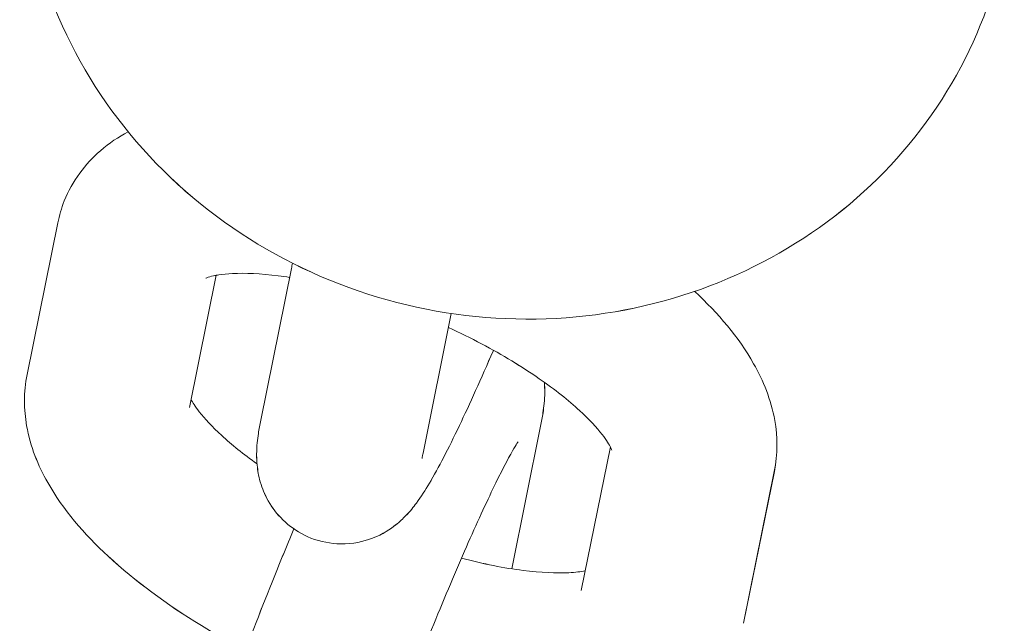
# Model space of a CAD drawing. Units: millimetres. Extents: x -5610 to 5608, y -5690 to 5612.
# Drawn here: x -778 to -748, y -3218 to -3199 of the extents above; entities that cross this region are included whole.
import ezdxf

# ---------------------------------------------------------------- set-up
doc = ezdxf.new("R2010")
doc.units = ezdxf.units.MM
doc.header["$LTSCALE"] = 20
doc.layers.get('0').update_dxf_attribs({"linetype": 'CONTINUOUS'})
doc.layers.add('2d', color=230, linetype='CONTINUOUS')

# ---------------------------------------------------------------- blocks, each defined once
blk = doc.blocks.new('A$C25D35F08')
at = {"lineweight": 0}
for p, q in [((-1921.477, -2059.388), (-1922.405, -2063.965)), ((-1921.477, -2059.388), (-1922.405, -2063.965)), ((-1915.35, -2065.339), (-1914.422, -2060.762)), ((-1915.35, -2065.339), (-1914.422, -2060.762)), ((-1916.696, -2060.968), (-1917.504, -2064.958)), ((-1916.696, -2060.968), (-1917.504, -2064.958)), ((-1910.449, -2066.332), (-1909.596, -2062.12)), ((-1910.449, -2066.332), (-1909.596, -2062.12)), ((-1906.899, -2065.514), (-1907.772, -2069.823)), ((-1906.899, -2065.514), (-1907.772, -2069.823)), ((-1905.672, -2070.473), (-1904.795, -2066.144)), ((-1905.672, -2070.473), (-1904.795, -2066.144)), ((-1900.772, -2071.466), (-1899.844, -2066.888)), ((-1900.772, -2071.466), (-1899.844, -2066.888))]:
    blk.add_line(p, q, dxfattribs=at)
for points, knots in [([(-1892.902, -2051.025), (-1893.197, -2052.483), (-1893.737, -2053.892), (-1895.247, -2056.473), (-1896.22, -2057.642), (-1898.508, -2059.643), (-1899.831, -2060.466), (-1902.702, -2061.688), (-1904.255, -2062.076), (-1907.437, -2062.372), (-1909.068, -2062.271), (-1912.233, -2061.583), (-1913.767, -2060.993), (-1916.569, -2059.375), (-1917.839, -2058.352), (-1919.966, -2055.977), (-1920.831, -2054.633), (-1922.055, -2051.772), (-1922.427, -2050.262), (-1922.626, -2047.507), (-1922.548, -2046.271), (-1922.304, -2045.067)], [0.184513, 0.184513, 0.184513, 0.184513, 0.48952, 0.48952, 0.797744, 0.797744, 1.113948, 1.113948, 1.439116, 1.439116, 1.7707, 1.7707, 2.104404, 2.104404, 2.435525, 2.435525, 2.759685, 2.759685, 3.074524, 3.074524, 3.326106, 3.326106, 3.326106, 3.326106]), ([(-1919.353, -2056.639), (-1919.641, -2056.792), (-1919.924, -2056.98), (-1920.642, -2057.6), (-1921.041, -2058.126), (-1921.366, -2058.941), (-1921.432, -2059.164), (-1921.477, -2059.388)], [8.9634262, 8.9634262, 8.9634262, 8.9634262, 9.0779373, 9.0779373, 9.2720415, 9.2720415, 9.3418251, 9.3418251, 9.3418251, 9.3418251]), ([(-1919.353, -2056.639), (-1919.641, -2056.792), (-1919.924, -2056.98), (-1920.642, -2057.6), (-1921.041, -2058.126), (-1921.366, -2058.941), (-1921.432, -2059.164), (-1921.477, -2059.388)], [8.9634262, 8.9634262, 8.9634262, 8.9634262, 9.0779373, 9.0779373, 9.2720415, 9.2720415, 9.3418251, 9.3418251, 9.3418251, 9.3418251]), ([(-1914.477, -2061.031), (-1914.594, -2061.012), (-1914.708, -2060.996), (-1915.356, -2060.915), (-1915.829, -2060.897), (-1916.518, -2060.93), (-1916.758, -2060.975), (-1916.966, -2061.034), (-1917.004, -2061.053), (-1917.004, -2061.053)], [8.2751113, 8.2751113, 8.2751113, 8.2751113, 8.3301031, 8.3301031, 8.5936849, 8.5936849, 8.8223975, 8.8223975, 8.9570376, 8.9570376, 8.9570376, 8.9570376]), ([(-1914.477, -2061.031), (-1914.594, -2061.012), (-1914.708, -2060.996), (-1915.356, -2060.915), (-1915.829, -2060.897), (-1916.518, -2060.93), (-1916.758, -2060.975), (-1916.966, -2061.034), (-1917.004, -2061.053), (-1917.004, -2061.053)], [8.2751113, 8.2751113, 8.2751113, 8.2751113, 8.3301031, 8.3301031, 8.5936849, 8.5936849, 8.8223975, 8.8223975, 8.9570376, 8.9570376, 8.9570376, 8.9570376]), ([(-1899.844, -2066.888), (-1899.737, -2066.358), (-1899.747, -2065.83), (-1899.944, -2064.711), (-1900.178, -2064.149), (-1900.926, -2062.827), (-1901.533, -2062.123), (-1902.248, -2061.453)], [6.2002324, 6.2002324, 6.2002324, 6.2002324, 6.3655217, 6.3655217, 6.5847043, 6.5847043, 6.9290153, 6.9290153, 6.9290153, 6.9290153]), ([(-1899.844, -2066.888), (-1899.737, -2066.358), (-1899.747, -2065.83), (-1899.944, -2064.711), (-1900.178, -2064.149), (-1900.926, -2062.827), (-1901.533, -2062.123), (-1902.248, -2061.453)], [6.2002324, 6.2002324, 6.2002324, 6.2002324, 6.3655217, 6.3655217, 6.5847043, 6.5847043, 6.9290153, 6.9290153, 6.9290153, 6.9290153]), ([(-1904.75, -2066.244), (-1904.75, -2066.244), (-1904.758, -2066.217), (-1904.823, -2066.087), (-1904.908, -2065.944), (-1905.205, -2065.564), (-1905.433, -2065.316), (-1906.055, -2064.745), (-1906.468, -2064.416), (-1907.459, -2063.729), (-1908.05, -2063.37), (-1909.006, -2062.863), (-1909.34, -2062.698), (-1909.681, -2062.541)], [6.429619, 6.429619, 6.429619, 6.429619, 6.539157, 6.539157, 6.726214, 6.726214, 6.943575, 6.943575, 7.194405, 7.194405, 7.469431, 7.469431, 7.610011, 7.610011, 7.610011, 7.610011]), ([(-1904.75, -2066.244), (-1904.75, -2066.244), (-1904.758, -2066.217), (-1904.823, -2066.087), (-1904.908, -2065.944), (-1905.205, -2065.564), (-1905.433, -2065.316), (-1906.055, -2064.745), (-1906.468, -2064.416), (-1907.459, -2063.729), (-1908.05, -2063.37), (-1909.006, -2062.863), (-1909.34, -2062.698), (-1909.681, -2062.541)], [6.429619, 6.429619, 6.429619, 6.429619, 6.539157, 6.539157, 6.726214, 6.726214, 6.943575, 6.943575, 7.194405, 7.194405, 7.469431, 7.469431, 7.610011, 7.610011, 7.610011, 7.610011]), ([(-1908.324, -2063.23), (-1908.328, -2063.238), (-1908.332, -2063.246), (-1908.695, -2064.087), (-1909.039, -2064.846), (-1909.685, -2066.197), (-1909.978, -2066.768), (-1910.382, -2067.45), (-1910.501, -2067.639), (-1910.737, -2067.958), (-1910.832, -2068.079), (-1911.053, -2068.307), (-1911.146, -2068.396), (-1911.432, -2068.622), (-1911.638, -2068.773), (-1912.241, -2068.997), (-1912.558, -2069.077), (-1913.227, -2069.064), (-1913.54, -2069.009), (-1914.093, -2068.791), (-1914.334, -2068.644), (-1914.743, -2068.304), (-1914.903, -2068.113), (-1915.169, -2067.715), (-1915.255, -2067.519), (-1915.39, -2067.137), (-1915.422, -2066.97), (-1915.47, -2066.633), (-1915.474, -2066.488), (-1915.471, -2066.107), (-1915.448, -2065.923), (-1915.401, -2065.604), (-1915.377, -2065.473), (-1915.35, -2065.339)], [3.6186, 3.6186, 3.6186, 3.6186, 3.621924, 3.621924, 3.952981, 3.952981, 4.30359, 4.30359, 4.456064, 4.456064, 4.543748, 4.543748, 4.591536, 4.591536, 4.648773, 4.648773, 4.686055, 4.686055, 4.712631, 4.712631, 4.736303, 4.736303, 4.762385, 4.762385, 4.795415, 4.795415, 4.838536, 4.838536, 4.89856, 4.89856, 5.018511, 5.018511, 5.106018, 5.106018, 5.106018, 5.106018]), ([(-1908.324, -2063.23), (-1908.328, -2063.238), (-1908.332, -2063.246), (-1908.695, -2064.087), (-1909.039, -2064.846), (-1909.685, -2066.197), (-1909.978, -2066.768), (-1910.382, -2067.45), (-1910.501, -2067.639), (-1910.737, -2067.958), (-1910.832, -2068.079), (-1911.053, -2068.307), (-1911.146, -2068.396), (-1911.432, -2068.622), (-1911.638, -2068.773), (-1912.241, -2068.997), (-1912.558, -2069.077), (-1913.227, -2069.064), (-1913.54, -2069.009), (-1914.093, -2068.791), (-1914.334, -2068.644), (-1914.743, -2068.304), (-1914.903, -2068.113), (-1915.169, -2067.715), (-1915.255, -2067.519), (-1915.39, -2067.137), (-1915.422, -2066.97), (-1915.47, -2066.633), (-1915.474, -2066.488), (-1915.471, -2066.107), (-1915.448, -2065.923), (-1915.401, -2065.604), (-1915.377, -2065.473), (-1915.35, -2065.339)], [3.6186, 3.6186, 3.6186, 3.6186, 3.621924, 3.621924, 3.952981, 3.952981, 4.30359, 4.30359, 4.456064, 4.456064, 4.543748, 4.543748, 4.591536, 4.591536, 4.648773, 4.648773, 4.686055, 4.686055, 4.712631, 4.712631, 4.736303, 4.736303, 4.762385, 4.762385, 4.795415, 4.795415, 4.838536, 4.838536, 4.89856, 4.89856, 5.018511, 5.018511, 5.106018, 5.106018, 5.106018, 5.106018]), ([(-1922.405, -2063.965), (-1922.512, -2064.495), (-1922.502, -2065.023), (-1922.305, -2066.143), (-1922.071, -2066.705), (-1921.313, -2068.045), (-1920.689, -2068.763), (-1919.143, -2070.195), (-1918.19, -2070.895), (-1916.712, -2071.797), (-1916.269, -2072.047), (-1915.814, -2072.286)], [3.05864, 3.05864, 3.05864, 3.05864, 3.223929, 3.223929, 3.443112, 3.443112, 3.795157, 3.795157, 4.181841, 4.181841, 4.338758, 4.338758, 4.338758, 4.338758]), ([(-1922.405, -2063.965), (-1922.512, -2064.495), (-1922.502, -2065.023), (-1922.305, -2066.143), (-1922.071, -2066.705), (-1921.313, -2068.045), (-1920.689, -2068.763), (-1919.143, -2070.195), (-1918.19, -2070.895), (-1916.712, -2071.797), (-1916.269, -2072.047), (-1915.814, -2072.286)], [3.05864, 3.05864, 3.05864, 3.05864, 3.223929, 3.223929, 3.443112, 3.443112, 3.795157, 3.795157, 4.181841, 4.181841, 4.338758, 4.338758, 4.338758, 4.338758]), ([(-1906.787, -2064.196), (-1906.777, -2064.31), (-1906.775, -2064.406), (-1906.778, -2064.747), (-1906.801, -2064.931), (-1906.848, -2065.25), (-1906.872, -2065.38), (-1906.899, -2065.514)], [7.9991676, 7.9991676, 7.9991676, 7.9991676, 8.0401531, 8.0401531, 8.1601039, 8.1601039, 8.2476105, 8.2476105, 8.2476105, 8.2476105]), ([(-1906.787, -2064.196), (-1906.777, -2064.31), (-1906.775, -2064.406), (-1906.778, -2064.747), (-1906.801, -2064.931), (-1906.848, -2065.25), (-1906.872, -2065.38), (-1906.899, -2065.514)], [7.9991676, 7.9991676, 7.9991676, 7.9991676, 8.0401531, 8.0401531, 8.1601039, 8.1601039, 8.2476105, 8.2476105, 8.2476105, 8.2476105]), ([(-1917.454, -2064.71), (-1917.41, -2064.795), (-1917.328, -2064.927), (-1917.044, -2065.289), (-1916.816, -2065.537), (-1916.231, -2066.075), (-1915.871, -2066.365), (-1915.462, -2066.657)], [3.4153641, 3.4153641, 3.4153641, 3.4153641, 3.584621, 3.584621, 3.8019827, 3.8019827, 4.025301, 4.025301, 4.025301, 4.025301]), ([(-1917.454, -2064.71), (-1917.41, -2064.795), (-1917.328, -2064.927), (-1917.044, -2065.289), (-1916.816, -2065.537), (-1916.231, -2066.075), (-1915.871, -2066.365), (-1915.462, -2066.657)], [3.4153641, 3.4153641, 3.4153641, 3.4153641, 3.584621, 3.584621, 3.8019827, 3.8019827, 4.025301, 4.025301, 4.025301, 4.025301]), ([(-1913.386, -2080.828), (-1913.356, -2080.68), (-1913.302, -2080.452), (-1913.123, -2079.79), (-1912.98, -2079.308), (-1912.607, -2078.139), (-1912.369, -2077.433), (-1911.825, -2075.893), (-1911.518, -2075.056), (-1910.87, -2073.351), (-1910.529, -2072.483), (-1909.851, -2070.816), (-1909.515, -2070.017), (-1908.887, -2068.581), (-1908.595, -2067.941), (-1908.101, -2066.916), (-1907.892, -2066.515), (-1907.69, -2066.162), (-1907.644, -2066.085), (-1907.594, -2066.008), (-1907.581, -2065.99), (-1907.581, -2065.99)], [5.106018, 5.106018, 5.106018, 5.106018, 5.301116, 5.301116, 5.568132, 5.568132, 5.867978, 5.867978, 6.178441, 6.178441, 6.491926, 6.491926, 6.804874, 6.804874, 7.112927, 7.112927, 7.403462, 7.403462, 7.515068, 7.515068, 7.588781, 7.588781, 7.588781, 7.588781]), ([(-1910.478, -2066.494), (-1910.478, -2066.494), (-1910.473, -2066.457), (-1910.459, -2066.379), (-1910.454, -2066.357), (-1910.449, -2066.332)], [4.9775895, 4.9775895, 4.9775895, 4.9775895, 5.0733697, 5.0733697, 5.1060178, 5.1060178, 5.1060178, 5.1060178]), ([(-1918.287, -2079.835), (-1918.189, -2079.354), (-1918.047, -2078.819), (-1917.647, -2077.467), (-1917.377, -2076.631), (-1916.77, -2074.866), (-1916.44, -2073.95), (-1915.743, -2072.09), (-1915.377, -2071.146), (-1914.788, -2069.679), (-1914.566, -2069.14), (-1914.348, -2068.619)], [5.106018, 5.106018, 5.106018, 5.106018, 5.420177, 5.420177, 5.778256, 5.778256, 6.109962, 6.109962, 6.436793, 6.436793, 6.632273, 6.632273, 6.632273, 6.632273]), ([(-1918.287, -2079.835), (-1918.189, -2079.354), (-1918.047, -2078.819), (-1917.647, -2077.467), (-1917.377, -2076.631), (-1916.77, -2074.866), (-1916.44, -2073.95), (-1915.743, -2072.09), (-1915.377, -2071.146), (-1914.788, -2069.679), (-1914.566, -2069.14), (-1914.348, -2068.619)], [5.106018, 5.106018, 5.106018, 5.106018, 5.420177, 5.420177, 5.778256, 5.778256, 6.109962, 6.109962, 6.436793, 6.436793, 6.632273, 6.632273, 6.632273, 6.632273]), ([(-1909.289, -2069.502), (-1908.625, -2069.677), (-1907.992, -2069.801), (-1906.893, -2069.939), (-1906.42, -2069.957), (-1905.852, -2069.929), (-1905.683, -2069.909), (-1905.553, -2069.885)], [4.9116828, 4.9116828, 4.9116828, 4.9116828, 5.1885104, 5.1885104, 5.4520922, 5.4520922, 5.5946755, 5.5946755, 5.5946755, 5.5946755]), ([(-1909.289, -2069.502), (-1908.625, -2069.677), (-1907.992, -2069.801), (-1906.893, -2069.939), (-1906.42, -2069.957), (-1905.852, -2069.929), (-1905.683, -2069.909), (-1905.553, -2069.885)], [4.9116828, 4.9116828, 4.9116828, 4.9116828, 5.1885104, 5.1885104, 5.4520922, 5.4520922, 5.5946755, 5.5946755, 5.5946755, 5.5946755])]:
    blk.add_open_spline(points, degree=3, knots=knots, dxfattribs=at)
blk.add_open_spline([(-1914.422, -2060.762), (-1914.412, -2060.71), (-1914.401, -2060.657), (-1914.389, -2060.604)], degree=3, dxfattribs=at)
blk.add_open_spline([(-1914.422, -2060.762), (-1914.412, -2060.71), (-1914.401, -2060.657), (-1914.389, -2060.604)], degree=3, dxfattribs=at)
blk = doc.blocks.new('temp')
at = {"lineweight": 0}
for p, q in [((-777.064, -3205.519, 504.084), (-777.991, -3210.097, 504.084)), ((-777.064, -3205.519, 504.084), (-777.991, -3210.097, 504.084)), ((-770.936, -3211.471, 504.084), (-770.009, -3206.893, 504.084)), ((-770.936, -3211.471, 504.084), (-770.009, -3206.893, 504.084)), ((-772.282, -3207.1, 504.084), (-773.091, -3211.09, 504.084)), ((-772.282, -3207.1, 504.084), (-773.091, -3211.09, 504.084)), ((-766.036, -3212.464, 504.084), (-765.182, -3208.251, 504.084)), ((-766.036, -3212.464, 504.084), (-765.182, -3208.251, 504.084)), ((-762.486, -3211.646, 504.084), (-763.359, -3215.955, 504.084)), ((-762.486, -3211.646, 504.084), (-763.359, -3215.955, 504.084)), ((-761.258, -3216.605, 504.084), (-760.381, -3212.276, 504.084)), ((-761.258, -3216.605, 504.084), (-760.381, -3212.276, 504.084)), ((-756.358, -3217.598, 504.084), (-755.431, -3213.02, 504.084)), ((-756.358, -3217.598, 504.084), (-755.431, -3213.02, 504.084))]:
    blk.add_line(p, q, dxfattribs=at)
for points, knots in [([(-748.488, -3197.156, 504.084), (-748.784, -3198.615, 504.084), (-749.323, -3200.024, 504.084), (-750.833, -3202.605, 504.084), (-751.806, -3203.774, 504.084), (-754.095, -3205.775, 504.084), (-755.417, -3206.597, 504.084), (-758.288, -3207.82, 504.084), (-759.841, -3208.207, 504.084), (-763.024, -3208.504, 504.084), (-764.654, -3208.403, 504.084), (-767.819, -3207.715, 504.084), (-769.353, -3207.124, 504.084), (-772.156, -3205.507, 504.084), (-773.425, -3204.483, 504.084), (-775.552, -3202.109, 504.084), (-776.417, -3200.765, 504.084), (-777.641, -3197.904, 504.084), (-778.013, -3196.394, 504.084), (-778.213, -3193.639, 504.084), (-778.134, -3192.402, 504.084), (-777.891, -3191.199, 504.084)], [0.184513, 0.184513, 0.184513, 0.184513, 0.48952, 0.48952, 0.797744, 0.797744, 1.113948, 1.113948, 1.439116, 1.439116, 1.7707, 1.7707, 2.104404, 2.104404, 2.435525, 2.435525, 2.759685, 2.759685, 3.074524, 3.074524, 3.326106, 3.326106, 3.326106, 3.326106]), ([(-774.939, -3202.771, 504.084), (-775.227, -3202.924, 504.084), (-775.511, -3203.111, 504.084), (-776.228, -3203.731, 504.084), (-776.627, -3204.258, 504.084), (-776.952, -3205.073, 504.084), (-777.018, -3205.296, 504.084), (-777.064, -3205.519, 504.084)], [8.9634262, 8.9634262, 8.9634262, 8.9634262, 9.0779373, 9.0779373, 9.2720415, 9.2720415, 9.3418251, 9.3418251, 9.3418251, 9.3418251]), ([(-774.939, -3202.771, 504.084), (-775.227, -3202.924, 504.084), (-775.511, -3203.111, 504.084), (-776.228, -3203.731, 504.084), (-776.627, -3204.258, 504.084), (-776.952, -3205.073, 504.084), (-777.018, -3205.296, 504.084), (-777.064, -3205.519, 504.084)], [8.9634262, 8.9634262, 8.9634262, 8.9634262, 9.0779373, 9.0779373, 9.2720415, 9.2720415, 9.3418251, 9.3418251, 9.3418251, 9.3418251]), ([(-770.063, -3207.162, 504.084), (-770.18, -3207.144, 504.084), (-770.295, -3207.128, 504.084), (-770.943, -3207.047, 504.084), (-771.416, -3207.028, 504.084), (-772.104, -3207.062, 504.084), (-772.344, -3207.106, 504.084), (-772.552, -3207.166, 504.084), (-772.591, -3207.185, 504.084), (-772.591, -3207.185, 504.084)], [8.2751113, 8.2751113, 8.2751113, 8.2751113, 8.3301031, 8.3301031, 8.5936849, 8.5936849, 8.8223975, 8.8223975, 8.9570376, 8.9570376, 8.9570376, 8.9570376]), ([(-770.063, -3207.162, 504.084), (-770.18, -3207.144, 504.084), (-770.295, -3207.128, 504.084), (-770.943, -3207.047, 504.084), (-771.416, -3207.028, 504.084), (-772.104, -3207.062, 504.084), (-772.344, -3207.106, 504.084), (-772.552, -3207.166, 504.084), (-772.591, -3207.185, 504.084), (-772.591, -3207.185, 504.084)], [8.2751113, 8.2751113, 8.2751113, 8.2751113, 8.3301031, 8.3301031, 8.5936849, 8.5936849, 8.8223975, 8.8223975, 8.9570376, 8.9570376, 8.9570376, 8.9570376]), ([(-755.431, -3213.02, 504.084), (-755.323, -3212.49, 504.084), (-755.333, -3211.962, 504.084), (-755.531, -3210.843, 504.084), (-755.764, -3210.28, 504.084), (-756.512, -3208.959, 504.084), (-757.119, -3208.255, 504.084), (-757.835, -3207.585, 504.084)], [6.2002324, 6.2002324, 6.2002324, 6.2002324, 6.3655217, 6.3655217, 6.5847043, 6.5847043, 6.9290153, 6.9290153, 6.9290153, 6.9290153]), ([(-755.431, -3213.02, 504.084), (-755.323, -3212.49, 504.084), (-755.333, -3211.962, 504.084), (-755.531, -3210.843, 504.084), (-755.764, -3210.28, 504.084), (-756.512, -3208.959, 504.084), (-757.119, -3208.255, 504.084), (-757.835, -3207.585, 504.084)], [6.2002324, 6.2002324, 6.2002324, 6.2002324, 6.3655217, 6.3655217, 6.5847043, 6.5847043, 6.9290153, 6.9290153, 6.9290153, 6.9290153]), ([(-760.336, -3212.376, 504.084), (-760.336, -3212.376, 504.084), (-760.345, -3212.349, 504.084), (-760.409, -3212.218, 504.084), (-760.495, -3212.075, 504.084), (-760.791, -3211.696, 504.084), (-761.019, -3211.448, 504.084), (-761.641, -3210.877, 504.084), (-762.054, -3210.548, 504.084), (-763.046, -3209.861, 504.084), (-763.636, -3209.502, 504.084), (-764.592, -3208.995, 504.084), (-764.927, -3208.83, 504.084), (-765.267, -3208.672, 504.084)], [6.429619, 6.429619, 6.429619, 6.429619, 6.539157, 6.539157, 6.726214, 6.726214, 6.943575, 6.943575, 7.194405, 7.194405, 7.469431, 7.469431, 7.610011, 7.610011, 7.610011, 7.610011]), ([(-760.336, -3212.376, 504.084), (-760.336, -3212.376, 504.084), (-760.345, -3212.349, 504.084), (-760.409, -3212.218, 504.084), (-760.495, -3212.075, 504.084), (-760.791, -3211.696, 504.084), (-761.019, -3211.448, 504.084), (-761.641, -3210.877, 504.084), (-762.054, -3210.548, 504.084), (-763.046, -3209.861, 504.084), (-763.636, -3209.502, 504.084), (-764.592, -3208.995, 504.084), (-764.927, -3208.83, 504.084), (-765.267, -3208.672, 504.084)], [6.429619, 6.429619, 6.429619, 6.429619, 6.539157, 6.539157, 6.726214, 6.726214, 6.943575, 6.943575, 7.194405, 7.194405, 7.469431, 7.469431, 7.610011, 7.610011, 7.610011, 7.610011]), ([(-763.911, -3209.361, 504.084), (-763.914, -3209.37, 504.084), (-763.918, -3209.378, 504.084), (-764.282, -3210.218, 504.084), (-764.625, -3210.978, 504.084), (-765.271, -3212.329, 504.084), (-765.564, -3212.899, 504.084), (-765.968, -3213.582, 504.084), (-766.087, -3213.77, 504.084), (-766.324, -3214.089, 504.084), (-766.419, -3214.211, 504.084), (-766.64, -3214.439, 504.084), (-766.732, -3214.528, 504.084), (-767.019, -3214.753, 504.084), (-767.224, -3214.905, 504.084), (-767.828, -3215.129, 504.084), (-768.144, -3215.209, 504.084), (-768.813, -3215.196, 504.084), (-769.126, -3215.14, 504.084), (-769.679, -3214.923, 504.084), (-769.92, -3214.776, 504.084), (-770.329, -3214.436, 504.084), (-770.489, -3214.244, 504.084), (-770.756, -3213.847, 504.084), (-770.841, -3213.65, 504.084), (-770.976, -3213.269, 504.084), (-771.008, -3213.101, 504.084), (-771.057, -3212.765, 504.084), (-771.06, -3212.62, 504.084), (-771.058, -3212.239, 504.084), (-771.034, -3212.054, 504.084), (-770.987, -3211.736, 504.084), (-770.963, -3211.605, 504.084), (-770.936, -3211.471, 504.084)], [3.6186, 3.6186, 3.6186, 3.6186, 3.621924, 3.621924, 3.952981, 3.952981, 4.30359, 4.30359, 4.456064, 4.456064, 4.543748, 4.543748, 4.591536, 4.591536, 4.648773, 4.648773, 4.686055, 4.686055, 4.712631, 4.712631, 4.736303, 4.736303, 4.762385, 4.762385, 4.795415, 4.795415, 4.838536, 4.838536, 4.89856, 4.89856, 5.018511, 5.018511, 5.106018, 5.106018, 5.106018, 5.106018]), ([(-763.911, -3209.361, 504.084), (-763.914, -3209.37, 504.084), (-763.918, -3209.378, 504.084), (-764.282, -3210.218, 504.084), (-764.625, -3210.978, 504.084), (-765.271, -3212.329, 504.084), (-765.564, -3212.899, 504.084), (-765.968, -3213.582, 504.084), (-766.087, -3213.77, 504.084), (-766.324, -3214.089, 504.084), (-766.419, -3214.211, 504.084), (-766.64, -3214.439, 504.084), (-766.732, -3214.528, 504.084), (-767.019, -3214.753, 504.084), (-767.224, -3214.905, 504.084), (-767.828, -3215.129, 504.084), (-768.144, -3215.209, 504.084), (-768.813, -3215.196, 504.084), (-769.126, -3215.14, 504.084), (-769.679, -3214.923, 504.084), (-769.92, -3214.776, 504.084), (-770.329, -3214.436, 504.084), (-770.489, -3214.244, 504.084), (-770.756, -3213.847, 504.084), (-770.841, -3213.65, 504.084), (-770.976, -3213.269, 504.084), (-771.008, -3213.101, 504.084), (-771.057, -3212.765, 504.084), (-771.06, -3212.62, 504.084), (-771.058, -3212.239, 504.084), (-771.034, -3212.054, 504.084), (-770.987, -3211.736, 504.084), (-770.963, -3211.605, 504.084), (-770.936, -3211.471, 504.084)], [3.6186, 3.6186, 3.6186, 3.6186, 3.621924, 3.621924, 3.952981, 3.952981, 4.30359, 4.30359, 4.456064, 4.456064, 4.543748, 4.543748, 4.591536, 4.591536, 4.648773, 4.648773, 4.686055, 4.686055, 4.712631, 4.712631, 4.736303, 4.736303, 4.762385, 4.762385, 4.795415, 4.795415, 4.838536, 4.838536, 4.89856, 4.89856, 5.018511, 5.018511, 5.106018, 5.106018, 5.106018, 5.106018]), ([(-777.991, -3210.097, 504.084), (-778.099, -3210.627, 504.084), (-778.088, -3211.155, 504.084), (-777.891, -3212.274, 504.084), (-777.658, -3212.837, 504.084), (-776.899, -3214.176, 504.084), (-776.276, -3214.894, 504.084), (-774.73, -3216.327, 504.084), (-773.777, -3217.026, 504.084), (-772.298, -3217.929, 504.084), (-771.855, -3218.179, 504.084), (-771.4, -3218.418, 504.084)], [3.05864, 3.05864, 3.05864, 3.05864, 3.223929, 3.223929, 3.443112, 3.443112, 3.795157, 3.795157, 4.181841, 4.181841, 4.338758, 4.338758, 4.338758, 4.338758]), ([(-777.991, -3210.097, 504.084), (-778.099, -3210.627, 504.084), (-778.088, -3211.155, 504.084), (-777.891, -3212.274, 504.084), (-777.658, -3212.837, 504.084), (-776.899, -3214.176, 504.084), (-776.276, -3214.894, 504.084), (-774.73, -3216.327, 504.084), (-773.777, -3217.026, 504.084), (-772.298, -3217.929, 504.084), (-771.855, -3218.179, 504.084), (-771.4, -3218.418, 504.084)], [3.05864, 3.05864, 3.05864, 3.05864, 3.223929, 3.223929, 3.443112, 3.443112, 3.795157, 3.795157, 4.181841, 4.181841, 4.338758, 4.338758, 4.338758, 4.338758]), ([(-762.374, -3210.328, 504.084), (-762.364, -3210.442, 504.084), (-762.362, -3210.538, 504.084), (-762.364, -3210.878, 504.084), (-762.387, -3211.063, 504.084), (-762.435, -3211.381, 504.084), (-762.459, -3211.512, 504.084), (-762.486, -3211.646, 504.084)], [7.9991676, 7.9991676, 7.9991676, 7.9991676, 8.0401531, 8.0401531, 8.1601039, 8.1601039, 8.2476105, 8.2476105, 8.2476105, 8.2476105]), ([(-762.374, -3210.328, 504.084), (-762.364, -3210.442, 504.084), (-762.362, -3210.538, 504.084), (-762.364, -3210.878, 504.084), (-762.387, -3211.063, 504.084), (-762.435, -3211.381, 504.084), (-762.459, -3211.512, 504.084), (-762.486, -3211.646, 504.084)], [7.9991676, 7.9991676, 7.9991676, 7.9991676, 8.0401531, 8.0401531, 8.1601039, 8.1601039, 8.2476105, 8.2476105, 8.2476105, 8.2476105]), ([(-773.04, -3210.841, 504.084), (-772.996, -3210.926, 504.084), (-772.914, -3211.058, 504.084), (-772.63, -3211.421, 504.084), (-772.402, -3211.669, 504.084), (-771.817, -3212.206, 504.084), (-771.457, -3212.497, 504.084), (-771.048, -3212.789, 504.084)], [3.4153641, 3.4153641, 3.4153641, 3.4153641, 3.584621, 3.584621, 3.8019827, 3.8019827, 4.025301, 4.025301, 4.025301, 4.025301]), ([(-773.04, -3210.841, 504.084), (-772.996, -3210.926, 504.084), (-772.914, -3211.058, 504.084), (-772.63, -3211.421, 504.084), (-772.402, -3211.669, 504.084), (-771.817, -3212.206, 504.084), (-771.457, -3212.497, 504.084), (-771.048, -3212.789, 504.084)], [3.4153641, 3.4153641, 3.4153641, 3.4153641, 3.584621, 3.584621, 3.8019827, 3.8019827, 4.025301, 4.025301, 4.025301, 4.025301]), ([(-768.973, -3226.96, 504.084), (-768.943, -3226.812, 504.084), (-768.888, -3226.584, 504.084), (-768.71, -3225.922, 504.084), (-768.566, -3225.44, 504.084), (-768.193, -3224.27, 504.084), (-767.955, -3223.564, 504.084), (-767.412, -3222.025, 504.084), (-767.105, -3221.188, 504.084), (-766.456, -3219.483, 504.084), (-766.115, -3218.615, 504.084), (-765.437, -3216.948, 504.084), (-765.101, -3216.148, 504.084), (-764.473, -3214.712, 504.084), (-764.181, -3214.073, 504.084), (-763.687, -3213.048, 504.084), (-763.478, -3212.647, 504.084), (-763.277, -3212.293, 504.084), (-763.23, -3212.217, 504.084), (-763.18, -3212.139, 504.084), (-763.168, -3212.121, 504.084), (-763.168, -3212.121, 504.084)], [5.106018, 5.106018, 5.106018, 5.106018, 5.301116, 5.301116, 5.568132, 5.568132, 5.867978, 5.867978, 6.178441, 6.178441, 6.491926, 6.491926, 6.804874, 6.804874, 7.112927, 7.112927, 7.403462, 7.403462, 7.515068, 7.515068, 7.588781, 7.588781, 7.588781, 7.588781]), ([(-766.064, -3212.625, 504.084), (-766.064, -3212.625, 504.084), (-766.059, -3212.589, 504.084), (-766.045, -3212.511, 504.084), (-766.041, -3212.489, 504.084), (-766.036, -3212.464, 504.084)], [4.9775895, 4.9775895, 4.9775895, 4.9775895, 5.0733697, 5.0733697, 5.1060178, 5.1060178, 5.1060178, 5.1060178]), ([(-773.873, -3225.967, 504.084), (-773.776, -3225.486, 504.084), (-773.633, -3224.951, 504.084), (-773.234, -3223.599, 504.084), (-772.963, -3222.762, 504.084), (-772.356, -3220.997, 504.084), (-772.026, -3220.082, 504.084), (-771.33, -3218.221, 504.084), (-770.963, -3217.278, 504.084), (-770.374, -3215.811, 504.084), (-770.153, -3215.271, 504.084), (-769.934, -3214.751, 504.084)], [5.106018, 5.106018, 5.106018, 5.106018, 5.420177, 5.420177, 5.778256, 5.778256, 6.109962, 6.109962, 6.436793, 6.436793, 6.632273, 6.632273, 6.632273, 6.632273]), ([(-773.873, -3225.967, 504.084), (-773.776, -3225.486, 504.084), (-773.633, -3224.951, 504.084), (-773.234, -3223.599, 504.084), (-772.963, -3222.762, 504.084), (-772.356, -3220.997, 504.084), (-772.026, -3220.082, 504.084), (-771.33, -3218.221, 504.084), (-770.963, -3217.278, 504.084), (-770.374, -3215.811, 504.084), (-770.153, -3215.271, 504.084), (-769.934, -3214.751, 504.084)], [5.106018, 5.106018, 5.106018, 5.106018, 5.420177, 5.420177, 5.778256, 5.778256, 6.109962, 6.109962, 6.436793, 6.436793, 6.632273, 6.632273, 6.632273, 6.632273]), ([(-764.875, -3215.633, 504.084), (-764.212, -3215.808, 504.084), (-763.578, -3215.932, 504.084), (-762.479, -3216.07, 504.084), (-762.006, -3216.089, 504.084), (-761.438, -3216.061, 504.084), (-761.27, -3216.041, 504.084), (-761.139, -3216.017, 504.084)], [4.9116828, 4.9116828, 4.9116828, 4.9116828, 5.1885104, 5.1885104, 5.4520922, 5.4520922, 5.5946755, 5.5946755, 5.5946755, 5.5946755]), ([(-764.875, -3215.633, 504.084), (-764.212, -3215.808, 504.084), (-763.578, -3215.932, 504.084), (-762.479, -3216.07, 504.084), (-762.006, -3216.089, 504.084), (-761.438, -3216.061, 504.084), (-761.27, -3216.041, 504.084), (-761.139, -3216.017, 504.084)], [4.9116828, 4.9116828, 4.9116828, 4.9116828, 5.1885104, 5.1885104, 5.4520922, 5.4520922, 5.5946755, 5.5946755, 5.5946755, 5.5946755])]:
    blk.add_open_spline(points, degree=3, knots=knots, dxfattribs=at)
blk.add_open_spline([(-770.009, -3206.893, 504.084), (-769.998, -3206.841, 504.084), (-769.987, -3206.789, 504.084), (-769.975, -3206.736, 504.084)], degree=3, dxfattribs=at)
blk.add_open_spline([(-770.009, -3206.893, 504.084), (-769.998, -3206.841, 504.084), (-769.987, -3206.789, 504.084), (-769.975, -3206.736, 504.084)], degree=3, dxfattribs=at)

msp = doc.modelspace()

# ---------------------------------------------------------------- linework, layer by layer
at = {"layer": '2d', "lineweight": 0}
for p, q in [((-777.064, -3205.519, 504.084), (-777.991, -3210.097, 504.084)), ((-777.064, -3205.519, 504.084), (-777.991, -3210.097, 504.084)), ((-770.936, -3211.471, 504.084), (-770.009, -3206.893, 504.084)), ((-770.936, -3211.471, 504.084), (-770.009, -3206.893, 504.084)), ((-772.282, -3207.1, 504.084), (-773.091, -3211.09, 504.084)), ((-772.282, -3207.1, 504.084), (-773.091, -3211.09, 504.084)), ((-766.036, -3212.464, 504.084), (-765.182, -3208.251, 504.084)), ((-766.036, -3212.464, 504.084), (-765.182, -3208.251, 504.084)), ((-762.486, -3211.646, 504.084), (-763.359, -3215.955, 504.084)), ((-762.486, -3211.646, 504.084), (-763.359, -3215.955, 504.084)), ((-761.258, -3216.605, 504.084), (-760.381, -3212.276, 504.084)), ((-761.258, -3216.605, 504.084), (-760.381, -3212.276, 504.084)), ((-756.358, -3217.598, 504.084), (-755.431, -3213.02, 504.084)), ((-756.358, -3217.598, 504.084), (-755.431, -3213.02, 504.084))]:
    msp.add_line(p, q, dxfattribs=at)
for points, knots in [([(-748.488, -3197.156, 504.084), (-748.784, -3198.615, 504.084), (-749.323, -3200.024, 504.084), (-750.833, -3202.605, 504.084), (-751.806, -3203.774, 504.084), (-754.095, -3205.775, 504.084), (-755.417, -3206.597, 504.084), (-758.288, -3207.82, 504.084), (-759.841, -3208.207, 504.084), (-763.024, -3208.504, 504.084), (-764.654, -3208.403, 504.084), (-767.819, -3207.715, 504.084), (-769.353, -3207.124, 504.084), (-772.156, -3205.507, 504.084), (-773.425, -3204.483, 504.084), (-775.552, -3202.109, 504.084), (-776.417, -3200.765, 504.084), (-777.641, -3197.904, 504.084), (-778.013, -3196.394, 504.084), (-778.213, -3193.639, 504.084), (-778.134, -3192.402, 504.084), (-777.891, -3191.199, 504.084)], [0.184513, 0.184513, 0.184513, 0.184513, 0.48952, 0.48952, 0.797744, 0.797744, 1.113948, 1.113948, 1.439116, 1.439116, 1.7707, 1.7707, 2.104404, 2.104404, 2.435525, 2.435525, 2.759685, 2.759685, 3.074524, 3.074524, 3.326106, 3.326106, 3.326106, 3.326106]), ([(-774.939, -3202.771, 504.084), (-775.227, -3202.924, 504.084), (-775.511, -3203.111, 504.084), (-776.228, -3203.731, 504.084), (-776.627, -3204.258, 504.084), (-776.952, -3205.073, 504.084), (-777.018, -3205.296, 504.084), (-777.064, -3205.519, 504.084)], [8.9634262, 8.9634262, 8.9634262, 8.9634262, 9.0779373, 9.0779373, 9.2720415, 9.2720415, 9.3418251, 9.3418251, 9.3418251, 9.3418251]), ([(-774.939, -3202.771, 504.084), (-775.227, -3202.924, 504.084), (-775.511, -3203.111, 504.084), (-776.228, -3203.731, 504.084), (-776.627, -3204.258, 504.084), (-776.952, -3205.073, 504.084), (-777.018, -3205.296, 504.084), (-777.064, -3205.519, 504.084)], [8.9634262, 8.9634262, 8.9634262, 8.9634262, 9.0779373, 9.0779373, 9.2720415, 9.2720415, 9.3418251, 9.3418251, 9.3418251, 9.3418251]), ([(-770.063, -3207.162, 504.084), (-770.18, -3207.144, 504.084), (-770.295, -3207.128, 504.084), (-770.943, -3207.047, 504.084), (-771.416, -3207.028, 504.084), (-772.104, -3207.062, 504.084), (-772.344, -3207.106, 504.084), (-772.552, -3207.166, 504.084), (-772.591, -3207.185, 504.084), (-772.591, -3207.185, 504.084)], [8.2751113, 8.2751113, 8.2751113, 8.2751113, 8.3301031, 8.3301031, 8.5936849, 8.5936849, 8.8223975, 8.8223975, 8.9570376, 8.9570376, 8.9570376, 8.9570376]), ([(-770.063, -3207.162, 504.084), (-770.18, -3207.144, 504.084), (-770.295, -3207.128, 504.084), (-770.943, -3207.047, 504.084), (-771.416, -3207.028, 504.084), (-772.104, -3207.062, 504.084), (-772.344, -3207.106, 504.084), (-772.552, -3207.166, 504.084), (-772.591, -3207.185, 504.084), (-772.591, -3207.185, 504.084)], [8.2751113, 8.2751113, 8.2751113, 8.2751113, 8.3301031, 8.3301031, 8.5936849, 8.5936849, 8.8223975, 8.8223975, 8.9570376, 8.9570376, 8.9570376, 8.9570376]), ([(-755.431, -3213.02, 504.084), (-755.323, -3212.49, 504.084), (-755.333, -3211.962, 504.084), (-755.531, -3210.843, 504.084), (-755.764, -3210.28, 504.084), (-756.512, -3208.959, 504.084), (-757.119, -3208.255, 504.084), (-757.835, -3207.585, 504.084)], [6.2002324, 6.2002324, 6.2002324, 6.2002324, 6.3655217, 6.3655217, 6.5847043, 6.5847043, 6.9290153, 6.9290153, 6.9290153, 6.9290153]), ([(-755.431, -3213.02, 504.084), (-755.323, -3212.49, 504.084), (-755.333, -3211.962, 504.084), (-755.531, -3210.843, 504.084), (-755.764, -3210.28, 504.084), (-756.512, -3208.959, 504.084), (-757.119, -3208.255, 504.084), (-757.835, -3207.585, 504.084)], [6.2002324, 6.2002324, 6.2002324, 6.2002324, 6.3655217, 6.3655217, 6.5847043, 6.5847043, 6.9290153, 6.9290153, 6.9290153, 6.9290153]), ([(-760.336, -3212.376, 504.084), (-760.336, -3212.376, 504.084), (-760.345, -3212.349, 504.084), (-760.409, -3212.218, 504.084), (-760.495, -3212.075, 504.084), (-760.791, -3211.696, 504.084), (-761.019, -3211.448, 504.084), (-761.641, -3210.877, 504.084), (-762.054, -3210.548, 504.084), (-763.046, -3209.861, 504.084), (-763.636, -3209.502, 504.084), (-764.592, -3208.995, 504.084), (-764.927, -3208.83, 504.084), (-765.267, -3208.672, 504.084)], [6.429619, 6.429619, 6.429619, 6.429619, 6.539157, 6.539157, 6.726214, 6.726214, 6.943575, 6.943575, 7.194405, 7.194405, 7.469431, 7.469431, 7.610011, 7.610011, 7.610011, 7.610011]), ([(-760.336, -3212.376, 504.084), (-760.336, -3212.376, 504.084), (-760.345, -3212.349, 504.084), (-760.409, -3212.218, 504.084), (-760.495, -3212.075, 504.084), (-760.791, -3211.696, 504.084), (-761.019, -3211.448, 504.084), (-761.641, -3210.877, 504.084), (-762.054, -3210.548, 504.084), (-763.046, -3209.861, 504.084), (-763.636, -3209.502, 504.084), (-764.592, -3208.995, 504.084), (-764.927, -3208.83, 504.084), (-765.267, -3208.672, 504.084)], [6.429619, 6.429619, 6.429619, 6.429619, 6.539157, 6.539157, 6.726214, 6.726214, 6.943575, 6.943575, 7.194405, 7.194405, 7.469431, 7.469431, 7.610011, 7.610011, 7.610011, 7.610011]), ([(-763.911, -3209.361, 504.084), (-763.914, -3209.37, 504.084), (-763.918, -3209.378, 504.084), (-764.282, -3210.218, 504.084), (-764.625, -3210.978, 504.084), (-765.271, -3212.329, 504.084), (-765.564, -3212.899, 504.084), (-765.968, -3213.582, 504.084), (-766.087, -3213.77, 504.084), (-766.324, -3214.089, 504.084), (-766.419, -3214.211, 504.084), (-766.64, -3214.439, 504.084), (-766.732, -3214.528, 504.084), (-767.019, -3214.753, 504.084), (-767.224, -3214.905, 504.084), (-767.828, -3215.129, 504.084), (-768.144, -3215.209, 504.084), (-768.813, -3215.196, 504.084), (-769.126, -3215.14, 504.084), (-769.679, -3214.923, 504.084), (-769.92, -3214.776, 504.084), (-770.329, -3214.436, 504.084), (-770.489, -3214.244, 504.084), (-770.756, -3213.847, 504.084), (-770.841, -3213.65, 504.084), (-770.976, -3213.269, 504.084), (-771.008, -3213.101, 504.084), (-771.057, -3212.765, 504.084), (-771.06, -3212.62, 504.084), (-771.058, -3212.239, 504.084), (-771.034, -3212.054, 504.084), (-770.987, -3211.736, 504.084), (-770.963, -3211.605, 504.084), (-770.936, -3211.471, 504.084)], [3.6186, 3.6186, 3.6186, 3.6186, 3.621924, 3.621924, 3.952981, 3.952981, 4.30359, 4.30359, 4.456064, 4.456064, 4.543748, 4.543748, 4.591536, 4.591536, 4.648773, 4.648773, 4.686055, 4.686055, 4.712631, 4.712631, 4.736303, 4.736303, 4.762385, 4.762385, 4.795415, 4.795415, 4.838536, 4.838536, 4.89856, 4.89856, 5.018511, 5.018511, 5.106018, 5.106018, 5.106018, 5.106018]), ([(-763.911, -3209.361, 504.084), (-763.914, -3209.37, 504.084), (-763.918, -3209.378, 504.084), (-764.282, -3210.218, 504.084), (-764.625, -3210.978, 504.084), (-765.271, -3212.329, 504.084), (-765.564, -3212.899, 504.084), (-765.968, -3213.582, 504.084), (-766.087, -3213.77, 504.084), (-766.324, -3214.089, 504.084), (-766.419, -3214.211, 504.084), (-766.64, -3214.439, 504.084), (-766.732, -3214.528, 504.084), (-767.019, -3214.753, 504.084), (-767.224, -3214.905, 504.084), (-767.828, -3215.129, 504.084), (-768.144, -3215.209, 504.084), (-768.813, -3215.196, 504.084), (-769.126, -3215.14, 504.084), (-769.679, -3214.923, 504.084), (-769.92, -3214.776, 504.084), (-770.329, -3214.436, 504.084), (-770.489, -3214.244, 504.084), (-770.756, -3213.847, 504.084), (-770.841, -3213.65, 504.084), (-770.976, -3213.269, 504.084), (-771.008, -3213.101, 504.084), (-771.057, -3212.765, 504.084), (-771.06, -3212.62, 504.084), (-771.058, -3212.239, 504.084), (-771.034, -3212.054, 504.084), (-770.987, -3211.736, 504.084), (-770.963, -3211.605, 504.084), (-770.936, -3211.471, 504.084)], [3.6186, 3.6186, 3.6186, 3.6186, 3.621924, 3.621924, 3.952981, 3.952981, 4.30359, 4.30359, 4.456064, 4.456064, 4.543748, 4.543748, 4.591536, 4.591536, 4.648773, 4.648773, 4.686055, 4.686055, 4.712631, 4.712631, 4.736303, 4.736303, 4.762385, 4.762385, 4.795415, 4.795415, 4.838536, 4.838536, 4.89856, 4.89856, 5.018511, 5.018511, 5.106018, 5.106018, 5.106018, 5.106018]), ([(-777.991, -3210.097, 504.084), (-778.099, -3210.627, 504.084), (-778.088, -3211.155, 504.084), (-777.891, -3212.274, 504.084), (-777.658, -3212.837, 504.084), (-776.899, -3214.176, 504.084), (-776.276, -3214.894, 504.084), (-774.73, -3216.327, 504.084), (-773.777, -3217.026, 504.084), (-772.298, -3217.929, 504.084), (-771.855, -3218.179, 504.084), (-771.4, -3218.418, 504.084)], [3.05864, 3.05864, 3.05864, 3.05864, 3.223929, 3.223929, 3.443112, 3.443112, 3.795157, 3.795157, 4.181841, 4.181841, 4.338758, 4.338758, 4.338758, 4.338758]), ([(-777.991, -3210.097, 504.084), (-778.099, -3210.627, 504.084), (-778.088, -3211.155, 504.084), (-777.891, -3212.274, 504.084), (-777.658, -3212.837, 504.084), (-776.899, -3214.176, 504.084), (-776.276, -3214.894, 504.084), (-774.73, -3216.327, 504.084), (-773.777, -3217.026, 504.084), (-772.298, -3217.929, 504.084), (-771.855, -3218.179, 504.084), (-771.4, -3218.418, 504.084)], [3.05864, 3.05864, 3.05864, 3.05864, 3.223929, 3.223929, 3.443112, 3.443112, 3.795157, 3.795157, 4.181841, 4.181841, 4.338758, 4.338758, 4.338758, 4.338758]), ([(-762.374, -3210.328, 504.084), (-762.364, -3210.442, 504.084), (-762.362, -3210.538, 504.084), (-762.364, -3210.878, 504.084), (-762.387, -3211.063, 504.084), (-762.435, -3211.381, 504.084), (-762.459, -3211.512, 504.084), (-762.486, -3211.646, 504.084)], [7.9991676, 7.9991676, 7.9991676, 7.9991676, 8.0401531, 8.0401531, 8.1601039, 8.1601039, 8.2476105, 8.2476105, 8.2476105, 8.2476105]), ([(-762.374, -3210.328, 504.084), (-762.364, -3210.442, 504.084), (-762.362, -3210.538, 504.084), (-762.364, -3210.878, 504.084), (-762.387, -3211.063, 504.084), (-762.435, -3211.381, 504.084), (-762.459, -3211.512, 504.084), (-762.486, -3211.646, 504.084)], [7.9991676, 7.9991676, 7.9991676, 7.9991676, 8.0401531, 8.0401531, 8.1601039, 8.1601039, 8.2476105, 8.2476105, 8.2476105, 8.2476105]), ([(-773.04, -3210.841, 504.084), (-772.996, -3210.926, 504.084), (-772.914, -3211.058, 504.084), (-772.63, -3211.421, 504.084), (-772.402, -3211.669, 504.084), (-771.817, -3212.206, 504.084), (-771.457, -3212.497, 504.084), (-771.048, -3212.789, 504.084)], [3.4153641, 3.4153641, 3.4153641, 3.4153641, 3.584621, 3.584621, 3.8019827, 3.8019827, 4.025301, 4.025301, 4.025301, 4.025301]), ([(-773.04, -3210.841, 504.084), (-772.996, -3210.926, 504.084), (-772.914, -3211.058, 504.084), (-772.63, -3211.421, 504.084), (-772.402, -3211.669, 504.084), (-771.817, -3212.206, 504.084), (-771.457, -3212.497, 504.084), (-771.048, -3212.789, 504.084)], [3.4153641, 3.4153641, 3.4153641, 3.4153641, 3.584621, 3.584621, 3.8019827, 3.8019827, 4.025301, 4.025301, 4.025301, 4.025301]), ([(-768.973, -3226.96, 504.084), (-768.943, -3226.812, 504.084), (-768.888, -3226.584, 504.084), (-768.71, -3225.922, 504.084), (-768.566, -3225.44, 504.084), (-768.193, -3224.27, 504.084), (-767.955, -3223.564, 504.084), (-767.412, -3222.025, 504.084), (-767.105, -3221.188, 504.084), (-766.456, -3219.483, 504.084), (-766.115, -3218.615, 504.084), (-765.437, -3216.948, 504.084), (-765.101, -3216.148, 504.084), (-764.473, -3214.712, 504.084), (-764.181, -3214.073, 504.084), (-763.687, -3213.048, 504.084), (-763.478, -3212.647, 504.084), (-763.277, -3212.293, 504.084), (-763.23, -3212.217, 504.084), (-763.18, -3212.139, 504.084), (-763.168, -3212.121, 504.084), (-763.168, -3212.121, 504.084)], [5.106018, 5.106018, 5.106018, 5.106018, 5.301116, 5.301116, 5.568132, 5.568132, 5.867978, 5.867978, 6.178441, 6.178441, 6.491926, 6.491926, 6.804874, 6.804874, 7.112927, 7.112927, 7.403462, 7.403462, 7.515068, 7.515068, 7.588781, 7.588781, 7.588781, 7.588781]), ([(-766.064, -3212.625, 504.084), (-766.064, -3212.625, 504.084), (-766.059, -3212.589, 504.084), (-766.045, -3212.511, 504.084), (-766.041, -3212.489, 504.084), (-766.036, -3212.464, 504.084)], [4.9775895, 4.9775895, 4.9775895, 4.9775895, 5.0733697, 5.0733697, 5.1060178, 5.1060178, 5.1060178, 5.1060178]), ([(-773.873, -3225.967, 504.084), (-773.776, -3225.486, 504.084), (-773.633, -3224.951, 504.084), (-773.234, -3223.599, 504.084), (-772.963, -3222.762, 504.084), (-772.356, -3220.997, 504.084), (-772.026, -3220.082, 504.084), (-771.33, -3218.221, 504.084), (-770.963, -3217.278, 504.084), (-770.374, -3215.811, 504.084), (-770.153, -3215.271, 504.084), (-769.934, -3214.751, 504.084)], [5.106018, 5.106018, 5.106018, 5.106018, 5.420177, 5.420177, 5.778256, 5.778256, 6.109962, 6.109962, 6.436793, 6.436793, 6.632273, 6.632273, 6.632273, 6.632273]), ([(-773.873, -3225.967, 504.084), (-773.776, -3225.486, 504.084), (-773.633, -3224.951, 504.084), (-773.234, -3223.599, 504.084), (-772.963, -3222.762, 504.084), (-772.356, -3220.997, 504.084), (-772.026, -3220.082, 504.084), (-771.33, -3218.221, 504.084), (-770.963, -3217.278, 504.084), (-770.374, -3215.811, 504.084), (-770.153, -3215.271, 504.084), (-769.934, -3214.751, 504.084)], [5.106018, 5.106018, 5.106018, 5.106018, 5.420177, 5.420177, 5.778256, 5.778256, 6.109962, 6.109962, 6.436793, 6.436793, 6.632273, 6.632273, 6.632273, 6.632273]), ([(-764.875, -3215.633, 504.084), (-764.212, -3215.808, 504.084), (-763.578, -3215.932, 504.084), (-762.479, -3216.07, 504.084), (-762.006, -3216.089, 504.084), (-761.438, -3216.061, 504.084), (-761.27, -3216.041, 504.084), (-761.139, -3216.017, 504.084)], [4.9116828, 4.9116828, 4.9116828, 4.9116828, 5.1885104, 5.1885104, 5.4520922, 5.4520922, 5.5946755, 5.5946755, 5.5946755, 5.5946755]), ([(-764.875, -3215.633, 504.084), (-764.212, -3215.808, 504.084), (-763.578, -3215.932, 504.084), (-762.479, -3216.07, 504.084), (-762.006, -3216.089, 504.084), (-761.438, -3216.061, 504.084), (-761.27, -3216.041, 504.084), (-761.139, -3216.017, 504.084)], [4.9116828, 4.9116828, 4.9116828, 4.9116828, 5.1885104, 5.1885104, 5.4520922, 5.4520922, 5.5946755, 5.5946755, 5.5946755, 5.5946755])]:
    msp.add_open_spline(points, degree=3, knots=knots, dxfattribs=at)
msp.add_open_spline([(-770.009, -3206.893, 504.084), (-769.998, -3206.841, 504.084), (-769.987, -3206.789, 504.084), (-769.975, -3206.736, 504.084)], degree=3, dxfattribs=at)
msp.add_open_spline([(-770.009, -3206.893, 504.084), (-769.998, -3206.841, 504.084), (-769.987, -3206.789, 504.084), (-769.975, -3206.736, 504.084)], degree=3, dxfattribs=at)

# ---------------------------------------------------------------- block references
at = {"layer": '2d'}
for name, p in [('A$C25D35F08', (1144.414, -1146.132, 504.084)), ('A$C25D35F08', (1144.414, -1146.132, 504.084)), ('temp', (0, 0))]:
    msp.add_blockref(name, p, dxfattribs=at)

doc.saveas('drawing.dxf')
